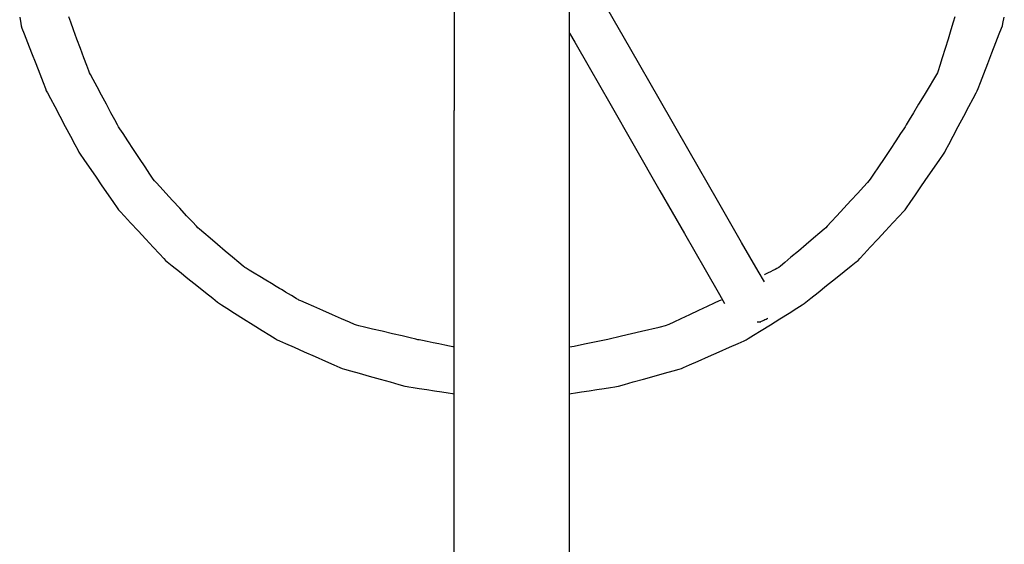
# Model space of a CAD drawing. Extents: x -12187 to 2286, y -7958 to 7958.
# Drawn here: x -9516 to -8877, y -5253 to -4912 of the extents above; entities that cross this region are included whole.
import ezdxf

# ---------------------------------------------------------------- set-up
doc = ezdxf.new("R2010")
doc.units = 0
doc.layers.get('0').update_dxf_attribs({"linetype": 'CONTINUOUS'})

msp = doc.modelspace()

# ---------------------------------------------------------------- linework, layer by layer
for p, q in [((-9234.1, -4888.17), (-9234.1, -4971.32)), ((-9159.16, -4920.96), (-9159.16, -4885.83)), ((-9119.43, -4931.63), (-9135.01, -4904.52)), ((-9516.02, -4910.66), (-9515.37, -4914.75)), ((-9482.91, -4913.98), (-9484.2, -4910.54)), ((-9481.04, -4918.97), (-9482.91, -4913.98)), ((-8910.05, -4913.98), (-8911.61, -4918.97)), ((-8908.97, -4910.54), (-8910.05, -4913.98)), ((-8877.81, -4914.75), (-8876.95, -4910.66)), ((-9515.37, -4914.75), (-9515.13, -4916.28)), ((-9515.13, -4916.28), (-9514.57, -4917.72)), ((-9514.57, -4917.72), (-9513.06, -4921.6)), ((-9478.83, -4924.88), (-9481.04, -4918.97)), ((-8911.61, -4918.97), (-8913.46, -4924.88)), ((-8880.2, -4921.6), (-8878.69, -4917.72)), ((-8878.69, -4917.72), (-8878.13, -4916.28)), ((-8878.13, -4916.28), (-8877.81, -4914.75)), ((-9513.06, -4921.6), (-9510.88, -4927.21)), ((-9510.88, -4927.21), (-9508.3, -4933.86)), ((-9476.49, -4931.1), (-9478.83, -4924.88)), ((-9159.16, -4920.96), (-9155.71, -4926.99)), ((-9159.16, -4971.32), (-9159.16, -4920.96)), ((-9155.71, -4926.99), (-9146.45, -4943.13)), ((-8913.46, -4924.88), (-8915.4, -4931.1)), ((-8884.96, -4933.86), (-8882.38, -4927.21)), ((-8882.38, -4927.21), (-8880.2, -4921.6)), ((-9474.28, -4937.01), (-9476.49, -4931.1)), ((-9100.96, -4963.77), (-9119.43, -4931.63)), ((-8915.4, -4931.1), (-8917.25, -4937.01)), ((-9508.3, -4933.86), (-9505.57, -4940.85)), ((-9472.41, -4941.99), (-9474.28, -4937.01)), ((-8917.25, -4937.01), (-8918.81, -4941.99)), ((-8887.68, -4940.85), (-8884.96, -4933.86)), ((-9505.57, -4940.85), (-9502.99, -4947.5)), ((-9471.12, -4945.44), (-9472.41, -4941.99)), ((-9470.63, -4946.72), (-9471.12, -4945.44)), ((-9146.45, -4943.13), (-9133.05, -4966.5)), ((-8919.88, -4945.44), (-8920.29, -4946.72)), ((-8918.81, -4941.99), (-8919.88, -4945.44)), ((-8890.27, -4947.5), (-8887.68, -4940.85)), ((-9502.99, -4947.5), (-9500.81, -4953.11)), ((-9469.99, -4947.93), (-9470.63, -4946.72)), ((-9468.27, -4951.16), (-9469.99, -4947.93)), ((-9465.78, -4955.83), (-9468.27, -4951.16)), ((-8922.95, -4951.16), (-8925.75, -4955.83)), ((-8921.01, -4947.93), (-8922.95, -4951.16)), ((-8920.29, -4946.72), (-8921.01, -4947.93)), ((-8892.45, -4953.11), (-8890.27, -4947.5)), ((-9500.81, -4953.11), (-9499.3, -4956.99)), ((-9499.3, -4956.99), (-9498.74, -4958.43)), ((-9498.74, -4958.43), (-9498.01, -4959.8)), ((-9462.82, -4961.37), (-9465.78, -4955.83)), ((-8925.75, -4955.83), (-8929.07, -4961.37)), ((-8895.24, -4959.8), (-8894.52, -4958.43)), ((-8894.52, -4958.43), (-8893.96, -4956.99)), ((-8893.96, -4956.99), (-8892.45, -4953.11)), ((-9498.01, -4959.8), (-9496.08, -4963.46)), ((-9496.08, -4963.46), (-9493.27, -4968.75)), ((-9459.71, -4967.2), (-9462.82, -4961.37)), ((-9081.53, -4997.59), (-9100.96, -4963.77)), ((-8929.07, -4961.37), (-8932.57, -4967.2)), ((-8899.98, -4968.75), (-8897.18, -4963.46)), ((-8897.18, -4963.46), (-8895.24, -4959.8)), ((-9493.27, -4968.75), (-9489.95, -4975.03)), ((-9456.76, -4972.74), (-9459.71, -4967.2)), ((-9234.1, -5124.71), (-9234.1, -4971.32)), ((-9159.16, -5124.71), (-9159.16, -4971.32)), ((-9133.05, -4966.5), (-9117.17, -4994.21)), ((-8932.57, -4967.2), (-8935.9, -4972.74)), ((-8903.31, -4975.03), (-8899.98, -4968.75)), ((-9489.95, -4975.03), (-9486.45, -4981.64)), ((-9454.27, -4977.41), (-9456.76, -4972.74)), ((-9452.55, -4980.64), (-9454.27, -4977.41)), ((-8938.7, -4977.41), (-8940.64, -4980.64)), ((-8935.9, -4972.74), (-8938.7, -4977.41)), ((-8906.81, -4981.64), (-8903.31, -4975.03)), ((-9486.45, -4981.64), (-9483.13, -4987.92)), ((-9451.9, -4981.84), (-9452.55, -4980.64)), ((-9451.1, -4983.05), (-9451.9, -4981.84)), ((-9448.95, -4986.28), (-9451.1, -4983.05)), ((-8942.16, -4983.05), (-8944.32, -4986.28)), ((-8941.36, -4981.84), (-8942.16, -4983.05)), ((-8940.64, -4980.64), (-8941.36, -4981.84)), ((-8910.13, -4987.92), (-8906.81, -4981.64)), ((-9483.13, -4987.92), (-9480.32, -4993.22)), ((-9445.83, -4990.95), (-9448.95, -4986.28)), ((-9442.14, -4996.5), (-9445.83, -4990.95)), ((-8947.43, -4990.95), (-8951.12, -4996.5)), ((-8944.32, -4986.28), (-8947.43, -4990.95)), ((-8912.94, -4993.22), (-8910.13, -4987.92)), ((-9480.32, -4993.22), (-9478.39, -4996.88)), ((-9478.39, -4996.88), (-9477.66, -4998.24)), ((-9438.25, -5002.33), (-9442.14, -4996.5)), ((-9117.17, -4994.21), (-9100.45, -5023.36)), ((-8951.12, -4996.5), (-8955.01, -5002.33)), ((-8915.6, -4998.24), (-8914.88, -4996.88)), ((-8914.88, -4996.88), (-8912.94, -4993.22)), ((-9477.66, -4998.24), (-9476.78, -4999.53)), ((-9476.78, -4999.53), (-9474.41, -5002.97)), ((-9474.41, -5002.97), (-9470.98, -5007.96)), ((-9434.56, -5007.87), (-9438.25, -5002.33)), ((-9063.06, -5029.73), (-9081.53, -4997.59)), ((-8955.01, -5002.33), (-8958.71, -5007.87)), ((-8922.28, -5007.96), (-8918.85, -5002.97)), ((-8918.85, -5002.97), (-8916.48, -4999.53)), ((-8916.48, -4999.53), (-8915.6, -4998.24)), ((-9470.98, -5007.96), (-9466.92, -5013.87)), ((-9431.45, -5012.55), (-9434.56, -5007.87)), ((-8958.71, -5007.87), (-8961.82, -5012.55)), ((-8926.34, -5013.87), (-8922.28, -5007.96)), ((-9466.92, -5013.87), (-9462.65, -5020.09)), ((-9429.29, -5015.78), (-9431.45, -5012.55)), ((-9428.49, -5016.98), (-9429.29, -5015.78)), ((-8963.97, -5015.78), (-8964.78, -5016.98)), ((-8961.82, -5012.55), (-8963.97, -5015.78)), ((-8930.62, -5020.09), (-8926.34, -5013.87)), ((-9462.65, -5020.09), (-9458.58, -5026)), ((-9427.53, -5018.03), (-9428.49, -5016.98)), ((-9424.94, -5020.82), (-9427.53, -5018.03)), ((-9421.2, -5024.87), (-9424.94, -5020.82)), ((-8968.32, -5020.82), (-8972.06, -5024.87)), ((-8965.74, -5018.03), (-8968.32, -5020.82)), ((-8964.78, -5016.98), (-8965.74, -5018.03)), ((-8934.68, -5026), (-8930.62, -5020.09)), ((-9458.58, -5026), (-9455.15, -5030.99)), ((-9416.77, -5029.68), (-9421.2, -5024.87)), ((-9100.45, -5023.36), (-9084.57, -5051.07)), ((-8972.06, -5024.87), (-8976.5, -5029.68)), ((-8938.11, -5030.99), (-8934.68, -5026)), ((-9455.15, -5030.99), (-9452.79, -5034.43)), ((-9452.79, -5034.43), (-9451.9, -5035.72)), ((-9451.9, -5035.72), (-9450.86, -5036.84)), ((-9412.1, -5034.73), (-9416.77, -5029.68)), ((-9407.67, -5039.53), (-9412.1, -5034.73)), ((-9047.48, -5056.84), (-9063.06, -5029.73)), ((-8981.16, -5034.73), (-8985.59, -5039.53)), ((-8976.5, -5029.68), (-8981.16, -5034.73)), ((-8942.4, -5036.84), (-8941.36, -5035.72)), ((-8941.36, -5035.72), (-8940.48, -5034.43)), ((-8940.48, -5034.43), (-8938.11, -5030.99)), ((-9450.86, -5036.84), (-9448.06, -5039.86)), ((-9448.06, -5039.86), (-9444.01, -5044.22)), ((-9403.92, -5043.59), (-9407.67, -5039.53)), ((-8985.59, -5039.53), (-8989.33, -5043.59)), ((-8949.25, -5044.22), (-8945.2, -5039.86)), ((-8945.2, -5039.86), (-8942.4, -5036.84)), ((-9444.01, -5044.22), (-9439.21, -5049.39)), ((-9401.34, -5046.38), (-9403.92, -5043.59)), ((-9400.38, -5047.43), (-9401.34, -5046.38)), ((-9399.33, -5048.31), (-9400.38, -5047.43)), ((-9396.53, -5050.68), (-9399.33, -5048.31)), ((-8993.92, -5048.31), (-8996.72, -5050.68)), ((-8992.88, -5047.43), (-8993.92, -5048.31)), ((-8991.92, -5046.38), (-8992.88, -5047.43)), ((-8989.33, -5043.59), (-8991.92, -5046.38)), ((-8954.06, -5049.39), (-8949.25, -5044.22)), ((-9439.21, -5049.39), (-9434.15, -5054.83)), ((-9434.15, -5054.83), (-9429.35, -5060)), ((-9392.48, -5054.11), (-9396.53, -5050.68)), ((-9387.68, -5058.17), (-9392.48, -5054.11)), ((-9084.57, -5051.07), (-9071.17, -5074.44)), ((-9000.77, -5054.11), (-9005.58, -5058.17)), ((-8996.72, -5050.68), (-9000.77, -5054.11)), ((-8963.91, -5060), (-8959.11, -5054.83)), ((-8959.11, -5054.83), (-8954.06, -5049.39)), ((-9429.35, -5060), (-9425.3, -5064.36)), ((-9382.63, -5062.45), (-9387.68, -5058.17)), ((-9036.71, -5075.57), (-9047.48, -5056.84)), ((-9005.58, -5058.17), (-9010.63, -5062.45)), ((-8967.96, -5064.36), (-8963.91, -5060)), ((-9425.3, -5064.36), (-9422.5, -5067.38)), ((-9422.5, -5067.38), (-9421.46, -5068.5)), ((-9377.82, -5066.51), (-9382.63, -5062.45)), ((-9373.77, -5069.94), (-9377.82, -5066.51)), ((-9015.43, -5066.51), (-9019.48, -5069.94)), ((-9010.63, -5062.45), (-9015.43, -5066.51)), ((-8971.81, -5068.5), (-8970.76, -5067.38)), ((-8970.76, -5067.38), (-8967.96, -5064.36)), ((-9421.46, -5068.5), (-9420.25, -5069.47)), ((-9420.25, -5069.47), (-9417.02, -5072.05)), ((-9417.02, -5072.05), (-9412.35, -5075.79)), ((-9370.97, -5072.3), (-9373.77, -5069.94)), ((-9369.93, -5073.19), (-9370.97, -5072.3)), ((-9369.13, -5073.67), (-9369.93, -5073.19)), ((-9366.98, -5074.96), (-9369.13, -5073.67)), ((-9024.51, -5073.78), (-9025.76, -5074.4)), ((-9023.65, -5073.35), (-9024.51, -5073.78)), ((-9023.33, -5073.19), (-9023.65, -5073.35)), ((-9022.28, -5072.3), (-9023.33, -5073.19)), ((-9019.48, -5069.94), (-9022.28, -5072.3)), ((-8980.91, -5075.79), (-8976.24, -5072.05)), ((-8976.24, -5072.05), (-8973.01, -5069.47)), ((-8973.01, -5069.47), (-8971.81, -5068.5)), ((-9412.35, -5075.79), (-9406.81, -5080.22)), ((-9406.81, -5080.22), (-9400.98, -5084.89)), ((-9363.86, -5076.83), (-9366.98, -5074.96)), ((-9360.17, -5079.05), (-9363.86, -5076.83)), ((-9356.28, -5081.38), (-9360.17, -5079.05)), ((-9071.17, -5074.44), (-9061.91, -5090.58)), ((-9032.7, -5082.55), (-9036.71, -5075.57)), ((-9032.38, -5077.71), (-9032.7, -5077.87)), ((-9031.52, -5077.28), (-9032.38, -5077.71)), ((-9030.27, -5076.66), (-9031.52, -5077.28)), ((-9028.79, -5075.92), (-9030.27, -5076.66)), ((-9027.23, -5075.14), (-9028.79, -5075.92)), ((-9025.76, -5074.4), (-9027.23, -5075.14)), ((-8992.28, -5084.89), (-8986.45, -5080.22)), ((-8986.45, -5080.22), (-8980.91, -5075.79)), ((-9400.98, -5084.89), (-9395.43, -5089.32)), ((-9352.58, -5083.6), (-9356.28, -5081.38)), ((-9349.47, -5085.47), (-9352.58, -5083.6)), ((-9347.32, -5086.76), (-9349.47, -5085.47)), ((-9346.51, -5087.24), (-9347.32, -5086.76)), ((-8997.83, -5089.32), (-8992.28, -5084.89)), ((-9395.43, -5089.32), (-9390.76, -5093.06)), ((-9390.76, -5093.06), (-9387.53, -5095.64)), ((-9346.11, -5087.48), (-9346.51, -5087.24)), ((-9345.04, -5088.13), (-9346.11, -5087.48)), ((-9343.48, -5089.06), (-9345.04, -5088.13)), ((-9341.63, -5090.17), (-9343.48, -5089.06)), ((-9339.69, -5091.33), (-9341.63, -5090.17)), ((-9337.84, -5092.44), (-9339.69, -5091.33)), ((-9336.28, -5093.38), (-9337.84, -5092.44)), ((-9335.21, -5094.02), (-9336.28, -5093.38)), ((-9061.91, -5090.58), (-9058.46, -5096.6)), ((-9005.73, -5095.64), (-9002.5, -5093.06)), ((-9002.5, -5093.06), (-8997.83, -5089.32)), ((-9387.53, -5095.64), (-9386.32, -5096.6)), ((-9386.32, -5096.6), (-9385.04, -5097.41)), ((-9385.04, -5097.41), (-9381.6, -5099.56)), ((-9381.6, -5099.56), (-9376.61, -5102.68)), ((-9334.8, -5094.26), (-9335.21, -5094.02)), ((-9333.52, -5094.82), (-9334.8, -5094.26)), ((-9330.08, -5096.33), (-9333.52, -5094.82)), ((-9325.09, -5098.51), (-9330.08, -5096.33)), ((-9319.18, -5101.1), (-9325.09, -5098.51)), ((-9069.91, -5098.51), (-9075.45, -5101.1)), ((-9065.23, -5096.33), (-9069.91, -5098.51)), ((-9062.01, -5094.82), (-9065.23, -5096.33)), ((-9060.8, -5094.26), (-9062.01, -5094.82)), ((-9016.65, -5102.68), (-9011.66, -5099.56)), ((-9011.66, -5099.56), (-9008.22, -5097.41)), ((-9008.22, -5097.41), (-9006.93, -5096.6)), ((-9006.93, -5096.6), (-9005.73, -5095.64)), ((-9376.61, -5102.68), (-9370.7, -5106.37)), ((-9312.96, -5103.82), (-9319.18, -5101.1)), ((-9307.05, -5106.41), (-9312.96, -5103.82)), ((-9081.28, -5103.82), (-9086.82, -5106.41)), ((-9075.45, -5101.1), (-9081.28, -5103.82)), ((-9030.95, -5106.27), (-9030.52, -5106.06)), ((-9030.52, -5106.06), (-9030.36, -5105.98)), ((-9022.56, -5106.37), (-9016.65, -5102.68)), ((-9370.7, -5106.37), (-9364.48, -5110.26)), ((-9364.48, -5110.26), (-9358.57, -5113.96)), ((-9302.06, -5108.59), (-9307.05, -5106.41)), ((-9298.62, -5110.09), (-9302.06, -5108.59)), ((-9297.34, -5110.66), (-9298.62, -5110.09)), ((-9295.97, -5110.98), (-9297.34, -5110.66)), ((-9292.31, -5111.84), (-9295.97, -5110.98)), ((-9287.01, -5113.09), (-9292.31, -5111.84)), ((-9112.53, -5114.56), (-9100.95, -5111.84)), ((-9100.95, -5111.84), (-9095.93, -5110.66)), ((-9094.72, -5110.09), (-9095.93, -5110.66)), ((-9091.49, -5108.59), (-9094.72, -5110.09)), ((-9086.82, -5106.41), (-9091.49, -5108.59)), ((-9037.38, -5108.31), (-9037.3, -5108.31)), ((-9037.3, -5108.31), (-9037.08, -5108.31)), ((-9037.08, -5108.31), (-9036.77, -5108.31)), ((-9036.77, -5108.31), (-9036.4, -5108.31)), ((-9036.4, -5108.31), (-9036.01, -5108.31)), ((-9036.01, -5108.31), (-9035.64, -5108.31)), ((-9035.64, -5108.31), (-9035.33, -5108.31)), ((-9035.33, -5108.31), (-9035.12, -5108.31)), ((-9035.12, -5108.31), (-9035.03, -5108.31)), ((-9035.03, -5108.31), (-9034.87, -5108.23)), ((-9034.87, -5108.23), (-9034.44, -5108.02)), ((-9034.69, -5113.96), (-9028.78, -5110.26)), ((-9034.44, -5108.02), (-9033.82, -5107.71)), ((-9033.82, -5107.71), (-9033.08, -5107.34)), ((-9033.08, -5107.34), (-9032.31, -5106.95)), ((-9032.31, -5106.95), (-9031.57, -5106.58)), ((-9031.57, -5106.58), (-9030.95, -5106.27)), ((-9028.78, -5110.26), (-9022.56, -5106.37)), ((-9358.57, -5113.96), (-9353.58, -5117.07)), ((-9353.58, -5117.07), (-9350.14, -5119.23)), ((-9280.73, -5114.56), (-9287.01, -5113.09)), ((-9274.12, -5116.12), (-9280.73, -5114.56)), ((-9267.84, -5117.6), (-9274.12, -5116.12)), ((-9262.54, -5118.85), (-9267.84, -5117.6)), ((-9258.88, -5119.71), (-9262.54, -5118.85)), ((-9134.37, -5119.71), (-9125.42, -5117.6)), ((-9125.42, -5117.6), (-9112.53, -5114.56)), ((-9043.12, -5119.23), (-9039.68, -5117.07)), ((-9039.68, -5117.07), (-9034.69, -5113.96)), ((-9350.14, -5119.23), (-9348.86, -5120.03)), ((-9348.86, -5120.03), (-9347.41, -5120.67)), ((-9347.41, -5120.67), (-9343.54, -5122.39)), ((-9343.54, -5122.39), (-9337.93, -5124.88)), ((-9337.93, -5124.88), (-9331.28, -5127.84)), ((-9257.52, -5120.03), (-9258.88, -5119.71)), ((-9256.71, -5120.19), (-9257.52, -5120.03)), ((-9254.56, -5120.62), (-9256.71, -5120.19)), ((-9251.45, -5121.24), (-9254.56, -5120.62)), ((-9247.75, -5121.98), (-9251.45, -5121.24)), ((-9243.87, -5122.76), (-9247.75, -5121.98)), ((-9240.17, -5123.49), (-9243.87, -5122.76)), ((-9237.06, -5124.12), (-9240.17, -5123.49)), ((-9234.9, -5124.55), (-9237.06, -5124.12)), ((-9234.1, -5124.71), (-9234.9, -5124.55)), ((-9234.1, -5155.15), (-9234.1, -5124.71)), ((-9159.16, -5124.71), (-9156.21, -5124.12)), ((-9159.16, -5155.15), (-9159.16, -5124.71)), ((-9156.21, -5124.12), (-9149.39, -5122.76)), ((-9149.39, -5122.76), (-9141.81, -5121.24)), ((-9141.81, -5121.24), (-9136.54, -5120.19)), ((-9136.54, -5120.19), (-9134.37, -5119.71)), ((-9061.99, -5127.84), (-9055.34, -5124.88)), ((-9055.34, -5124.88), (-9049.73, -5122.39)), ((-9049.73, -5122.39), (-9045.85, -5120.67)), ((-9045.85, -5120.67), (-9044.41, -5120.03)), ((-9044.41, -5120.03), (-9043.12, -5119.23)), ((-9331.28, -5127.84), (-9324.28, -5130.95)), ((-9324.28, -5130.95), (-9317.63, -5133.9)), ((-9075.63, -5133.9), (-9068.98, -5130.95)), ((-9068.98, -5130.95), (-9061.99, -5127.84)), ((-9317.63, -5133.9), (-9312.02, -5136.4)), ((-9312.02, -5136.4), (-9308.15, -5138.12)), ((-9308.15, -5138.12), (-9306.7, -5138.76)), ((-9086.56, -5138.76), (-9085.12, -5138.12)), ((-9085.12, -5138.12), (-9081.24, -5136.4)), ((-9081.24, -5136.4), (-9075.63, -5133.9)), ((-9306.7, -5138.76), (-9305.26, -5139.16)), ((-9305.26, -5139.16), (-9301.38, -5140.24)), ((-9301.38, -5140.24), (-9295.77, -5141.8)), ((-9295.77, -5141.8), (-9289.12, -5143.64)), ((-9289.12, -5143.64), (-9282.13, -5145.59)), ((-9111.14, -5145.59), (-9104.14, -5143.64)), ((-9104.14, -5143.64), (-9097.49, -5141.8)), ((-9097.49, -5141.8), (-9091.88, -5140.24)), ((-9091.88, -5140.24), (-9088.01, -5139.16)), ((-9088.01, -5139.16), (-9086.56, -5138.76)), ((-9282.13, -5145.59), (-9275.48, -5147.43)), ((-9275.48, -5147.43), (-9269.87, -5148.99)), ((-9269.87, -5148.99), (-9265.99, -5150.07)), ((-9265.99, -5150.07), (-9264.55, -5150.47)), ((-9264.55, -5150.47), (-9263.5, -5150.63)), ((-9263.5, -5150.63), (-9260.7, -5151.06)), ((-9132.56, -5151.06), (-9129.76, -5150.63)), ((-9129.76, -5150.63), (-9128.72, -5150.47)), ((-9128.72, -5150.47), (-9127.27, -5150.07)), ((-9127.27, -5150.07), (-9123.4, -5148.99)), ((-9123.4, -5148.99), (-9117.79, -5147.43)), ((-9117.79, -5147.43), (-9111.14, -5145.59)), ((-9260.7, -5151.06), (-9256.65, -5151.68)), ((-9256.65, -5151.68), (-9251.85, -5152.42)), ((-9251.85, -5152.42), (-9246.8, -5153.2)), ((-9246.8, -5153.2), (-9241.99, -5153.94)), ((-9241.99, -5153.94), (-9237.94, -5154.56)), ((-9237.94, -5154.56), (-9235.14, -5154.99)), ((-9235.14, -5154.99), (-9234.1, -5155.15)), ((-9234.1, -5258.33), (-9234.1, -5155.15)), ((-9159.16, -5155.15), (-9158.12, -5154.99)), ((-9159.16, -5239.94), (-9159.16, -5155.15)), ((-9158.12, -5154.99), (-9155.32, -5154.56)), ((-9155.32, -5154.56), (-9151.27, -5153.94)), ((-9151.27, -5153.94), (-9146.47, -5153.2)), ((-9146.47, -5153.2), (-9141.41, -5152.42)), ((-9141.41, -5152.42), (-9136.61, -5151.68)), ((-9136.61, -5151.68), (-9132.56, -5151.06)), ((-9159.16, -5258.33), (-9159.16, -5239.94))]:
    msp.add_line(p, q)

doc.saveas('drawing.dxf')
